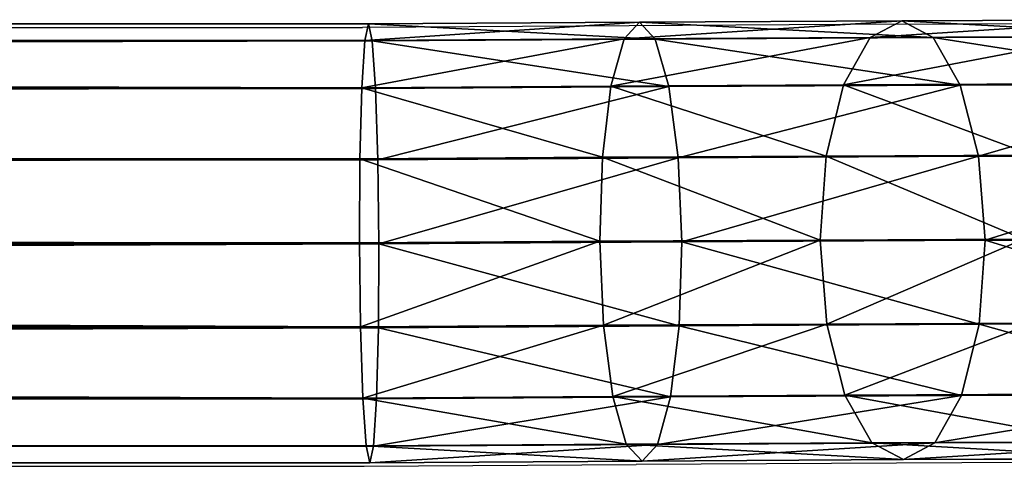
# Model space of a CAD drawing. Units: centimetres. Extents: x -246 to 246, y -209 to 207.
# Drawn here: x 79 to 88, y -54 to -50 of the extents above; entities that cross this region are included whole.
import ezdxf

# ---------------------------------------------------------------- set-up
doc = ezdxf.new("R2010")
doc.units = ezdxf.units.CM
doc.header["$LTSCALE"] = 2.54
doc.layers.get('0').update_dxf_attribs({"true_color": 0xff5454})
doc.layers.add('VP-EQ', color=7, linetype='Continuous', true_color=0x8a3492)

# ---------------------------------------------------------------- blocks, each defined once
blk = doc.blocks.new('Grupuj_117')
at = {"color": 0}
for p, q in [((171.6731, 3.8235, 105.0428), (173.7665, 3.8325, 103.9507)), ((171.6731, 3.8235, 105.0428), (173.7665, 3.8325, 103.9507)), ((0.0001, 3.7954, 105.9081), (167.0629, 3.7954, 105.9128)), ((0.0001, 3.7954, 105.9081), (167.0629, 3.7954, 105.9128)), ((167.0629, 3.7954, 105.9128), (167.0313, 3.6527, 105.1854)), ((167.0629, 3.7954, 105.9128), (167.0313, 3.6527, 105.1854)), ((167.0629, 3.7954, 105.9128), (169.407, 3.811, 105.7056)), ((167.0629, 3.7954, 105.9128), (169.407, 3.811, 105.7056)), ((167.0954, 3.6491, 106.6396), (167.0629, 3.7954, 105.9128)), ((167.0954, 3.6491, 106.6396), (167.0629, 3.7954, 105.9128)), ((169.407, 3.811, 105.7056), (169.2724, 3.6676, 104.9872)), ((169.407, 3.811, 105.7056), (169.2724, 3.6676, 104.9872)), ((169.407, 3.811, 105.7056), (171.6731, 3.8235, 105.0428)), ((169.407, 3.811, 105.7056), (171.6731, 3.8235, 105.0428)), ((169.5431, 3.6654, 106.4232), (169.407, 3.811, 105.7056)), ((169.5431, 3.6654, 106.4232), (169.407, 3.811, 105.7056)), ((171.6731, 3.8235, 105.0428), (171.4009, 3.6794, 104.3647)), ((171.6731, 3.8235, 105.0428), (171.4009, 3.6794, 104.3647)), ((171.9466, 3.6788, 105.7203), (171.6731, 3.8235, 105.0428)), ((171.9466, 3.6788, 105.7203), (171.6731, 3.8235, 105.0428)), ((167.0313, 3.6527, 105.1854), (169.2724, 3.6676, 104.9872)), ((167.0313, 3.6527, 105.1854), (169.2724, 3.6676, 104.9872)), ((167.0954, 3.6491, 106.6396), (169.5431, 3.6654, 106.4232)), ((167.0954, 3.6491, 106.6396), (169.5431, 3.6654, 106.4232)), ((169.2724, 3.6676, 104.9872), (169.1599, 3.2571, 104.3775)), ((169.2724, 3.6676, 104.9872), (169.1599, 3.2571, 104.3775)), ((169.2724, 3.6676, 104.9872), (171.4009, 3.6794, 104.3647)), ((169.2724, 3.6676, 104.9872), (171.4009, 3.6794, 104.3647)), ((169.5431, 3.6654, 106.4232), (171.9466, 3.6788, 105.7203)), ((169.5431, 3.6654, 106.4232), (171.9466, 3.6788, 105.7203)), ((169.6602, 3.2532, 107.0307), (169.5431, 3.6654, 106.4232)), ((169.6602, 3.2532, 107.0307), (169.5431, 3.6654, 106.4232)), ((171.4009, 3.6794, 104.3647), (171.1713, 3.2683, 103.7893)), ((171.4009, 3.6794, 104.3647), (171.1713, 3.2683, 103.7893)), ((171.4009, 3.6794, 104.3647), (173.3671, 3.6878, 103.3389)), ((171.4009, 3.6794, 104.3647), (173.3671, 3.6878, 103.3389)), ((171.9466, 3.6788, 105.7203), (174.1667, 3.6883, 104.562)), ((171.9466, 3.6788, 105.7203), (174.1667, 3.6883, 104.562)), ((172.1795, 3.2671, 106.2939), (171.9466, 3.6788, 105.7203)), ((172.1795, 3.2671, 106.2939), (171.9466, 3.6788, 105.7203)), ((0, 3.6491, 106.6348), (167.0954, 3.6491, 106.6396)), ((0, 3.6491, 106.6348), (167.0954, 3.6491, 106.6396)), ((0.0001, 3.6527, 105.1806), (167.0313, 3.6527, 105.1854)), ((0.0001, 3.6527, 105.1806), (167.0313, 3.6527, 105.1854)), ((167.0313, 3.6527, 105.1854), (167.0054, 3.2428, 104.568)), ((167.0313, 3.6527, 105.1854), (167.0054, 3.2428, 104.568)), ((167.1239, 3.2363, 107.255), (167.0954, 3.6491, 106.6396)), ((167.1239, 3.2363, 107.255), (167.0954, 3.6491, 106.6396)), ((0, 3.2363, 107.2502), (167.1239, 3.2363, 107.255)), ((0, 3.2363, 107.2502), (167.1239, 3.2363, 107.255)), ((0.0001, 3.2428, 104.5632), (167.0054, 3.2428, 104.568)), ((0.0001, 3.2428, 104.5632), (167.0054, 3.2428, 104.568)), ((167.0054, 3.2428, 104.568), (166.9892, 2.6281, 104.1546)), ((167.0054, 3.2428, 104.568), (166.9892, 2.6281, 104.1546)), ((167.0054, 3.2428, 104.568), (169.1599, 3.2571, 104.3775)), ((167.0054, 3.2428, 104.568), (169.1599, 3.2571, 104.3775)), ((167.1239, 3.2363, 107.255), (169.6602, 3.2532, 107.0307)), ((167.1239, 3.2363, 107.255), (169.6602, 3.2532, 107.0307)), ((167.1441, 2.6196, 107.6653), (167.1239, 3.2363, 107.255)), ((167.1441, 2.6196, 107.6653), (167.1239, 3.2363, 107.255)), ((169.1599, 3.2571, 104.3775), (169.0867, 2.6421, 103.9692)), ((169.1599, 3.2571, 104.3775), (169.0867, 2.6421, 103.9692)), ((169.1599, 3.2571, 104.3775), (171.1713, 3.2683, 103.7893)), ((169.1599, 3.2571, 104.3775), (171.1713, 3.2683, 103.7893)), ((169.6602, 3.2532, 107.0307), (172.1795, 3.2671, 106.2939)), ((169.6602, 3.2532, 107.0307), (172.1795, 3.2671, 106.2939)), ((169.7403, 2.6369, 107.4358), (169.6602, 3.2532, 107.0307)), ((169.7403, 2.6369, 107.4358), (169.6602, 3.2532, 107.0307)), ((171.1713, 3.2683, 103.7893), (171.0192, 2.6528, 103.404)), ((171.1713, 3.2683, 103.7893), (171.0192, 2.6528, 103.404)), ((171.1713, 3.2683, 103.7893), (173.0292, 3.2763, 102.8199)), ((171.1713, 3.2683, 103.7893), (173.0292, 3.2763, 102.8199)), ((172.1795, 3.2671, 106.2939), (174.5067, 3.2771, 105.0798)), ((172.1795, 3.2671, 106.2939), (174.5067, 3.2771, 105.0798)), ((172.3366, 2.6513, 106.6765), (172.1795, 3.2671, 106.2939)), ((172.3366, 2.6513, 106.6765), (172.1795, 3.2671, 106.2939)), ((166.9892, 2.6281, 104.1546), (169.0867, 2.6421, 103.9692)), ((166.9892, 2.6281, 104.1546), (169.0867, 2.6421, 103.9692)), ((169.0867, 2.6421, 103.9692), (169.0639, 1.9161, 103.8244)), ((169.0867, 2.6421, 103.9692), (169.0639, 1.9161, 103.8244)), ((169.0867, 2.6421, 103.9692), (171.0192, 2.6528, 103.404)), ((169.0867, 2.6421, 103.9692), (171.0192, 2.6528, 103.404)), ((169.7403, 2.6369, 107.4358), (172.3366, 2.6513, 106.6765)), ((169.7403, 2.6369, 107.4358), (172.3366, 2.6513, 106.6765)), ((171.0192, 2.6528, 103.404), (170.9679, 1.9267, 103.2676)), ((171.0192, 2.6528, 103.404), (170.9679, 1.9267, 103.2676)), ((171.0192, 2.6528, 103.404), (172.8044, 2.6605, 102.4727)), ((171.0192, 2.6528, 103.404), (172.8044, 2.6605, 102.4727)), ((172.3366, 2.6513, 106.6765), (174.7348, 2.6616, 105.4253)), ((172.3366, 2.6513, 106.6765), (174.7348, 2.6616, 105.4253)), ((172.3938, 1.925, 106.8098), (172.3366, 2.6513, 106.6765)), ((172.3938, 1.925, 106.8098), (172.3366, 2.6513, 106.6765)), ((0, 2.6196, 107.6606), (167.1441, 2.6196, 107.6653)), ((0, 2.6196, 107.6606), (167.1441, 2.6196, 107.6653)), ((0.0001, 2.6281, 104.1498), (166.9892, 2.6281, 104.1546)), ((0.0001, 2.6281, 104.1498), (166.9892, 2.6281, 104.1546)), ((166.9892, 2.6281, 104.1546), (166.9852, 1.9023, 104.0082)), ((166.9892, 2.6281, 104.1546), (166.9852, 1.9023, 104.0082)), ((167.1441, 2.6196, 107.6653), (169.7403, 2.6369, 107.4358)), ((167.1441, 2.6196, 107.6653), (169.7403, 2.6369, 107.4358)), ((167.1528, 1.8931, 107.8082), (167.1441, 2.6196, 107.6653)), ((167.1528, 1.8931, 107.8082), (167.1441, 2.6196, 107.6653)), ((169.7714, 1.9105, 107.5767), (169.7403, 2.6369, 107.4358)), ((169.7714, 1.9105, 107.5767), (169.7403, 2.6369, 107.4358)), ((0, 1.8931, 107.8034), (167.1528, 1.8931, 107.8082)), ((0, 1.8931, 107.8034), (167.1528, 1.8931, 107.8082)), ((0.0001, 1.9023, 104.0035), (166.9852, 1.9023, 104.0082)), ((0.0001, 1.9023, 104.0035), (166.9852, 1.9023, 104.0082)), ((166.9852, 1.9023, 104.0082), (169.0639, 1.9161, 103.8244)), ((166.9852, 1.9023, 104.0082), (169.0639, 1.9161, 103.8244)), ((166.9852, 1.9023, 104.0082), (166.9939, 1.1757, 104.1511)), ((166.9852, 1.9023, 104.0082), (166.9939, 1.1757, 104.1511)), ((167.1488, 1.1672, 107.6618), (167.1528, 1.8931, 107.8082)), ((167.1488, 1.1672, 107.6618), (167.1528, 1.8931, 107.8082)), ((167.1528, 1.8931, 107.8082), (169.7714, 1.9105, 107.5767)), ((167.1528, 1.8931, 107.8082), (169.7714, 1.9105, 107.5767)), ((169.0639, 1.9161, 103.8244), (170.9679, 1.9267, 103.2676)), ((169.0639, 1.9161, 103.8244), (170.9679, 1.9267, 103.2676)), ((169.0639, 1.9161, 103.8244), (169.0949, 1.1897, 103.9653)), ((169.0639, 1.9161, 103.8244), (169.0949, 1.1897, 103.9653)), ((169.7485, 1.1845, 107.432), (169.7714, 1.9105, 107.5767)), ((169.7485, 1.1845, 107.432), (169.7714, 1.9105, 107.5767)), ((169.7714, 1.9105, 107.5767), (172.3938, 1.925, 106.8098)), ((169.7714, 1.9105, 107.5767), (172.3938, 1.925, 106.8098)), ((170.9679, 1.9267, 103.2676), (172.7267, 1.9342, 102.35)), ((170.9679, 1.9267, 103.2676), (172.7267, 1.9342, 102.35)), ((170.9679, 1.9267, 103.2676), (171.0251, 1.2004, 103.4008)), ((170.9679, 1.9267, 103.2676), (171.0251, 1.2004, 103.4008)), ((172.3425, 1.1989, 106.6733), (172.3938, 1.925, 106.8098)), ((172.3425, 1.1989, 106.6733), (172.3938, 1.925, 106.8098)), ((172.3938, 1.925, 106.8098), (174.8162, 1.9354, 105.5459)), ((172.3938, 1.925, 106.8098), (174.8162, 1.9354, 105.5459)), ((169.0949, 1.1897, 103.9653), (171.0251, 1.2004, 103.4008)), ((169.0949, 1.1897, 103.9653), (171.0251, 1.2004, 103.4008)), ((169.7485, 1.1845, 107.432), (172.3425, 1.1989, 106.6733)), ((169.7485, 1.1845, 107.432), (172.3425, 1.1989, 106.6733)), ((171.0251, 1.2004, 103.4008), (172.8082, 1.2081, 102.4706)), ((171.0251, 1.2004, 103.4008), (172.8082, 1.2081, 102.4706)), ((171.0251, 1.2004, 103.4008), (171.1822, 0.5846, 103.7834)), ((171.0251, 1.2004, 103.4008), (171.1822, 0.5846, 103.7834)), ((172.1904, 0.5834, 106.2881), (172.3425, 1.1989, 106.6733)), ((172.1904, 0.5834, 106.2881), (172.3425, 1.1989, 106.6733)), ((172.3425, 1.1989, 106.6733), (174.7386, 1.2092, 105.4232)), ((172.3425, 1.1989, 106.6733), (174.7386, 1.2092, 105.4232)), ((0, 1.1672, 107.6571), (167.1488, 1.1672, 107.6618)), ((0, 1.1672, 107.6571), (167.1488, 1.1672, 107.6618)), ((0.0001, 1.1757, 104.1463), (166.9939, 1.1757, 104.1511)), ((0.0001, 1.1757, 104.1463), (166.9939, 1.1757, 104.1511)), ((166.9939, 1.1757, 104.1511), (169.0949, 1.1897, 103.9653)), ((166.9939, 1.1757, 104.1511), (169.0949, 1.1897, 103.9653)), ((166.9939, 1.1757, 104.1511), (167.014, 0.5591, 104.5614)), ((166.9939, 1.1757, 104.1511), (167.014, 0.5591, 104.5614)), ((167.1326, 0.5526, 107.2484), (167.1488, 1.1672, 107.6618)), ((167.1326, 0.5526, 107.2484), (167.1488, 1.1672, 107.6618)), ((167.1488, 1.1672, 107.6618), (169.7485, 1.1845, 107.432)), ((167.1488, 1.1672, 107.6618), (169.7485, 1.1845, 107.432)), ((169.0949, 1.1897, 103.9653), (169.175, 0.5735, 104.3704)), ((169.0949, 1.1897, 103.9653), (169.175, 0.5735, 104.3704)), ((169.6753, 0.5695, 107.0237), (169.7485, 1.1845, 107.432)), ((169.6753, 0.5695, 107.0237), (169.7485, 1.1845, 107.432)), ((0, 0.5526, 107.2437), (167.1326, 0.5526, 107.2484)), ((0, 0.5526, 107.2437), (167.1326, 0.5526, 107.2484)), ((0.0001, 0.5591, 104.5567), (167.014, 0.5591, 104.5614)), ((0.0001, 0.5591, 104.5567), (167.014, 0.5591, 104.5614)), ((167.014, 0.5591, 104.5614), (169.175, 0.5735, 104.3704)), ((167.014, 0.5591, 104.5614), (169.175, 0.5735, 104.3704)), ((167.014, 0.5591, 104.5614), (167.0426, 0.1462, 105.1769)), ((167.014, 0.5591, 104.5614), (167.0426, 0.1462, 105.1769)), ((167.1067, 0.1427, 106.631), (167.1326, 0.5526, 107.2484)), ((167.1067, 0.1427, 106.631), (167.1326, 0.5526, 107.2484)), ((167.1326, 0.5526, 107.2484), (169.6753, 0.5695, 107.0237)), ((167.1326, 0.5526, 107.2484), (169.6753, 0.5695, 107.0237)), ((169.175, 0.5735, 104.3704), (171.1822, 0.5846, 103.7834)), ((169.175, 0.5735, 104.3704), (171.1822, 0.5846, 103.7834)), ((169.175, 0.5735, 104.3704), (169.2921, 0.1612, 104.978)), ((169.175, 0.5735, 104.3704), (169.2921, 0.1612, 104.978)), ((169.5628, 0.159, 106.4139), (169.6753, 0.5695, 107.0237)), ((169.5628, 0.159, 106.4139), (169.6753, 0.5695, 107.0237)), ((169.6753, 0.5695, 107.0237), (172.1904, 0.5834, 106.2881)), ((169.6753, 0.5695, 107.0237), (172.1904, 0.5834, 106.2881)), ((171.1822, 0.5846, 103.7834), (173.0363, 0.5925, 102.8161)), ((171.1822, 0.5846, 103.7834), (173.0363, 0.5925, 102.8161)), ((171.1822, 0.5846, 103.7834), (171.4151, 0.173, 104.3571)), ((171.1822, 0.5846, 103.7834), (171.4151, 0.173, 104.3571)), ((171.9608, 0.1723, 105.7126), (172.1904, 0.5834, 106.2881)), ((171.9608, 0.1723, 105.7126), (172.1904, 0.5834, 106.2881)), ((172.1904, 0.5834, 106.2881), (174.5138, 0.5934, 105.076)), ((172.1904, 0.5834, 106.2881), (174.5138, 0.5934, 105.076)), ((171.4151, 0.173, 104.3571), (169.2921, 0.1612, 104.978)), ((171.4151, 0.173, 104.3571), (169.2921, 0.1612, 104.978)), ((169.5628, 0.159, 106.4139), (171.9608, 0.1723, 105.7126)), ((169.5628, 0.159, 106.4139), (171.9608, 0.1723, 105.7126)), ((173.3763, 0.1814, 103.3339), (171.4151, 0.173, 104.3571)), ((173.3763, 0.1814, 103.3339), (171.4151, 0.173, 104.3571)), ((171.4151, 0.173, 104.3571), (171.6886, 0.0282, 105.0345)), ((171.4151, 0.173, 104.3571), (171.6886, 0.0282, 105.0345)), ((171.6886, 0.0282, 105.0345), (171.9608, 0.1723, 105.7126)), ((171.6886, 0.0282, 105.0345), (171.9608, 0.1723, 105.7126)), ((171.9608, 0.1723, 105.7126), (174.1759, 0.1818, 104.5569)), ((171.9608, 0.1723, 105.7126), (174.1759, 0.1818, 104.5569)), ((0, 0.1427, 106.6263), (167.1067, 0.1427, 106.631)), ((0, 0.1427, 106.6263), (167.1067, 0.1427, 106.631)), ((167.0426, 0.1462, 105.1769), (0.0001, 0.1462, 105.1721)), ((167.0426, 0.1462, 105.1769), (0.0001, 0.1462, 105.1721)), ((169.2921, 0.1612, 104.978), (167.0426, 0.1462, 105.1769)), ((169.2921, 0.1612, 104.978), (167.0426, 0.1462, 105.1769)), ((167.0426, 0.1462, 105.1769), (167.0751, 0, 105.9036)), ((167.0426, 0.1462, 105.1769), (167.0751, 0, 105.9036)), ((167.0751, 0, 105.9036), (167.1067, 0.1427, 106.631)), ((167.0751, 0, 105.9036), (167.1067, 0.1427, 106.631)), ((167.1067, 0.1427, 106.631), (169.5628, 0.159, 106.4139)), ((167.1067, 0.1427, 106.631), (169.5628, 0.159, 106.4139)), ((169.2921, 0.1612, 104.978), (169.4283, 0.0157, 105.6956)), ((169.2921, 0.1612, 104.978), (169.4283, 0.0157, 105.6956)), ((169.4283, 0.0157, 105.6956), (169.5628, 0.159, 106.4139)), ((169.4283, 0.0157, 105.6956), (169.5628, 0.159, 106.4139)), ((0.0001, 0, 105.8988), (167.0751, 0, 105.9036)), ((0.0001, 0, 105.8988), (167.0751, 0, 105.9036)), ((167.0751, 0, 105.9036), (169.4283, 0.0157, 105.6956)), ((167.0751, 0, 105.9036), (169.4283, 0.0157, 105.6956)), ((169.4283, 0.0157, 105.6956), (171.6886, 0.0282, 105.0345)), ((169.4283, 0.0157, 105.6956), (171.6886, 0.0282, 105.0345)), ((171.6886, 0.0282, 105.0345), (173.7765, 0.0371, 103.9452)), ((171.6886, 0.0282, 105.0345), (173.7765, 0.0371, 103.9452))]:
    blk.add_line(p, q, dxfattribs=at)
mesh = blk.add_polyface(dxfattribs=at)
corners = [(171.4009, 3.6794, 104.3647), (173.7665, 3.8325, 103.9507), (173.3671, 3.6878, 103.3389), (171.6731, 3.8235, 105.0428)]
mesh.append_faces([[corners[k] for k in face] for face in [(0, 1, 2), (1, 0, 3)]], dxfattribs={"vtx0": -1, "color": 0})
mesh = blk.add_polyface(dxfattribs=at)
corners = [(171.6731, 3.8235, 105.0428), (174.1667, 3.6883, 104.562), (173.7665, 3.8325, 103.9507), (171.9466, 3.6788, 105.7203)]
mesh.append_faces([[corners[k] for k in face] for face in [(0, 1, 2), (1, 0, 3)]], dxfattribs={"vtx0": -1, "color": 0})
mesh = blk.add_polyface(dxfattribs=at)
corners = [(0, 3.6491, 106.6348), (167.0629, 3.7954, 105.9128), (0.0001, 3.7954, 105.9081), (167.0954, 3.6491, 106.6396)]
mesh.append_faces([[corners[k] for k in face] for face in [(0, 1, 2), (1, 0, 3)]], dxfattribs={"vtx0": -1, "color": 0})
mesh = blk.add_polyface(dxfattribs=at)
corners = [(0.0001, 3.7954, 105.9081), (167.0313, 3.6527, 105.1854), (0.0001, 3.6527, 105.1806), (167.0629, 3.7954, 105.9128)]
mesh.append_faces([[corners[k] for k in face] for face in [(0, 1, 2), (1, 0, 3)]], dxfattribs={"vtx0": -1, "color": 0})
mesh = blk.add_polyface(dxfattribs=at)
corners = [(167.0313, 3.6527, 105.1854), (169.407, 3.811, 105.7056), (169.2724, 3.6676, 104.9872), (167.0629, 3.7954, 105.9128)]
mesh.append_faces([[corners[k] for k in face] for face in [(0, 1, 2), (1, 0, 3)]], dxfattribs={"vtx0": -1, "color": 0})
mesh = blk.add_polyface(dxfattribs=at)
corners = [(167.0629, 3.7954, 105.9128), (169.5431, 3.6654, 106.4232), (169.407, 3.811, 105.7056), (167.0954, 3.6491, 106.6396)]
mesh.append_faces([[corners[k] for k in face] for face in [(0, 1, 2), (1, 0, 3)]], dxfattribs={"vtx0": -1, "color": 0})
mesh = blk.add_polyface(dxfattribs=at)
corners = [(169.2724, 3.6676, 104.9872), (171.6731, 3.8235, 105.0428), (171.4009, 3.6794, 104.3647), (169.407, 3.811, 105.7056)]
mesh.append_faces([[corners[k] for k in face] for face in [(0, 1, 2), (1, 0, 3)]], dxfattribs={"vtx0": -1, "color": 0})
mesh = blk.add_polyface(dxfattribs=at)
corners = [(169.407, 3.811, 105.7056), (171.9466, 3.6788, 105.7203), (171.6731, 3.8235, 105.0428), (169.5431, 3.6654, 106.4232)]
mesh.append_faces([[corners[k] for k in face] for face in [(0, 1, 2), (1, 0, 3)]], dxfattribs={"vtx0": -1, "color": 0})
mesh = blk.add_polyface(dxfattribs=at)
corners = [(167.0054, 3.2428, 104.568), (169.2724, 3.6676, 104.9872), (169.1599, 3.2571, 104.3775), (167.0313, 3.6527, 105.1854)]
mesh.append_faces([[corners[k] for k in face] for face in [(0, 1, 2), (1, 0, 3)]], dxfattribs={"vtx0": -1, "color": 0})
mesh = blk.add_polyface(dxfattribs=at)
corners = [(167.0954, 3.6491, 106.6396), (169.6602, 3.2532, 107.0307), (169.5431, 3.6654, 106.4232), (167.1239, 3.2363, 107.255)]
mesh.append_faces([[corners[k] for k in face] for face in [(0, 1, 2), (1, 0, 3)]], dxfattribs={"vtx0": -1, "color": 0})
mesh = blk.add_polyface(dxfattribs=at)
corners = [(169.1599, 3.2571, 104.3775), (171.4009, 3.6794, 104.3647), (171.1713, 3.2683, 103.7893), (169.2724, 3.6676, 104.9872)]
mesh.append_faces([[corners[k] for k in face] for face in [(0, 1, 2), (1, 0, 3)]], dxfattribs={"vtx0": -1, "color": 0})
mesh = blk.add_polyface(dxfattribs=at)
corners = [(169.5431, 3.6654, 106.4232), (172.1795, 3.2671, 106.2939), (171.9466, 3.6788, 105.7203), (169.6602, 3.2532, 107.0307)]
mesh.append_faces([[corners[k] for k in face] for face in [(0, 1, 2), (1, 0, 3)]], dxfattribs={"vtx0": -1, "color": 0})
mesh = blk.add_polyface(dxfattribs=at)
corners = [(171.1713, 3.2683, 103.7893), (173.3671, 3.6878, 103.3389), (173.0292, 3.2763, 102.8199), (171.4009, 3.6794, 104.3647)]
mesh.append_faces([[corners[k] for k in face] for face in [(0, 1, 2), (1, 0, 3)]], dxfattribs={"vtx0": -1, "color": 0})
mesh = blk.add_polyface(dxfattribs=at)
corners = [(171.9466, 3.6788, 105.7203), (174.5067, 3.2771, 105.0798), (174.1667, 3.6883, 104.562), (172.1795, 3.2671, 106.2939)]
mesh.append_faces([[corners[k] for k in face] for face in [(0, 1, 2), (1, 0, 3)]], dxfattribs={"vtx0": -1, "color": 0})
mesh = blk.add_polyface(dxfattribs=at)
corners = [(0, 3.2363, 107.2502), (167.0954, 3.6491, 106.6396), (0, 3.6491, 106.6348), (167.1239, 3.2363, 107.255)]
mesh.append_faces([[corners[k] for k in face] for face in [(0, 1, 2), (1, 0, 3)]], dxfattribs={"vtx0": -1, "color": 0})
mesh = blk.add_polyface(dxfattribs=at)
corners = [(0.0001, 3.6527, 105.1806), (167.0054, 3.2428, 104.568), (0.0001, 3.2428, 104.5632), (167.0313, 3.6527, 105.1854)]
mesh.append_faces([[corners[k] for k in face] for face in [(0, 1, 2), (1, 0, 3)]], dxfattribs={"vtx0": -1, "color": 0})
mesh = blk.add_polyface(dxfattribs=at)
corners = [(167.1441, 2.6196, 107.6653), (0, 3.2363, 107.2502), (0, 2.6196, 107.6606), (167.1239, 3.2363, 107.255)]
mesh.append_faces([[corners[k] for k in face] for face in [(0, 1, 2), (1, 0, 3)]], dxfattribs={"vtx0": -1, "color": 0})
mesh = blk.add_polyface(dxfattribs=at)
corners = [(167.0054, 3.2428, 104.568), (0.0001, 2.6281, 104.1498), (0.0001, 3.2428, 104.5632), (166.9892, 2.6281, 104.1546)]
mesh.append_faces([[corners[k] for k in face] for face in [(0, 1, 2), (1, 0, 3)]], dxfattribs={"vtx0": -1, "color": 0})
mesh = blk.add_polyface(dxfattribs=at)
corners = [(167.0054, 3.2428, 104.568), (169.0867, 2.6421, 103.9692), (166.9892, 2.6281, 104.1546), (169.1599, 3.2571, 104.3775)]
mesh.append_faces([[corners[k] for k in face] for face in [(0, 1, 2), (1, 0, 3)]], dxfattribs={"vtx0": -1, "color": 0})
mesh = blk.add_polyface(dxfattribs=at)
corners = [(167.1441, 2.6196, 107.6653), (169.6602, 3.2532, 107.0307), (167.1239, 3.2363, 107.255), (169.7403, 2.6369, 107.4358)]
mesh.append_faces([[corners[k] for k in face] for face in [(0, 1, 2), (1, 0, 3)]], dxfattribs={"vtx0": -1, "color": 0})
mesh = blk.add_polyface(dxfattribs=at)
corners = [(169.1599, 3.2571, 104.3775), (171.0192, 2.6528, 103.404), (169.0867, 2.6421, 103.9692), (171.1713, 3.2683, 103.7893)]
mesh.append_faces([[corners[k] for k in face] for face in [(0, 1, 2), (1, 0, 3)]], dxfattribs={"vtx0": -1, "color": 0})
mesh = blk.add_polyface(dxfattribs=at)
corners = [(169.7403, 2.6369, 107.4358), (172.1795, 3.2671, 106.2939), (169.6602, 3.2532, 107.0307), (172.3366, 2.6513, 106.6765)]
mesh.append_faces([[corners[k] for k in face] for face in [(0, 1, 2), (1, 0, 3)]], dxfattribs={"vtx0": -1, "color": 0})
mesh = blk.add_polyface(dxfattribs=at)
corners = [(171.1713, 3.2683, 103.7893), (172.8044, 2.6605, 102.4727), (171.0192, 2.6528, 103.404), (173.0292, 3.2763, 102.8199)]
mesh.append_faces([[corners[k] for k in face] for face in [(0, 1, 2), (1, 0, 3)]], dxfattribs={"vtx0": -1, "color": 0})
mesh = blk.add_polyface(dxfattribs=at)
corners = [(172.3366, 2.6513, 106.6765), (174.5067, 3.2771, 105.0798), (172.1795, 3.2671, 106.2939), (174.7348, 2.6616, 105.4253)]
mesh.append_faces([[corners[k] for k in face] for face in [(0, 1, 2), (1, 0, 3)]], dxfattribs={"vtx0": -1, "color": 0})
mesh = blk.add_polyface(dxfattribs=at)
corners = [(166.9892, 2.6281, 104.1546), (169.0639, 1.9161, 103.8244), (166.9852, 1.9023, 104.0082), (169.0867, 2.6421, 103.9692)]
mesh.append_faces([[corners[k] for k in face] for face in [(0, 1, 2), (1, 0, 3)]], dxfattribs={"vtx0": -1, "color": 0})
mesh = blk.add_polyface(dxfattribs=at)
corners = [(169.0867, 2.6421, 103.9692), (170.9679, 1.9267, 103.2676), (169.0639, 1.9161, 103.8244), (171.0192, 2.6528, 103.404)]
mesh.append_faces([[corners[k] for k in face] for face in [(0, 1, 2), (1, 0, 3)]], dxfattribs={"vtx0": -1, "color": 0})
mesh = blk.add_polyface(dxfattribs=at)
corners = [(169.7714, 1.9105, 107.5767), (172.3366, 2.6513, 106.6765), (169.7403, 2.6369, 107.4358), (172.3938, 1.925, 106.8098)]
mesh.append_faces([[corners[k] for k in face] for face in [(0, 1, 2), (1, 0, 3)]], dxfattribs={"vtx0": -1, "color": 0})
mesh = blk.add_polyface(dxfattribs=at)
corners = [(171.0192, 2.6528, 103.404), (172.7267, 1.9342, 102.35), (170.9679, 1.9267, 103.2676), (172.8044, 2.6605, 102.4727)]
mesh.append_faces([[corners[k] for k in face] for face in [(0, 1, 2), (1, 0, 3)]], dxfattribs={"vtx0": -1, "color": 0})
mesh = blk.add_polyface(dxfattribs=at)
corners = [(172.3938, 1.925, 106.8098), (174.7348, 2.6616, 105.4253), (172.3366, 2.6513, 106.6765), (174.8162, 1.9354, 105.5459)]
mesh.append_faces([[corners[k] for k in face] for face in [(0, 1, 2), (1, 0, 3)]], dxfattribs={"vtx0": -1, "color": 0})
mesh = blk.add_polyface(dxfattribs=at)
corners = [(167.1528, 1.8931, 107.8082), (0, 2.6196, 107.6606), (0, 1.8931, 107.8034), (167.1441, 2.6196, 107.6653)]
mesh.append_faces([[corners[k] for k in face] for face in [(0, 1, 2), (1, 0, 3)]], dxfattribs={"vtx0": -1, "color": 0})
mesh = blk.add_polyface(dxfattribs=at)
corners = [(166.9892, 2.6281, 104.1546), (0.0001, 1.9023, 104.0035), (0.0001, 2.6281, 104.1498), (166.9852, 1.9023, 104.0082)]
mesh.append_faces([[corners[k] for k in face] for face in [(0, 1, 2), (1, 0, 3)]], dxfattribs={"vtx0": -1, "color": 0})
mesh = blk.add_polyface(dxfattribs=at)
corners = [(167.1528, 1.8931, 107.8082), (169.7403, 2.6369, 107.4358), (167.1441, 2.6196, 107.6653), (169.7714, 1.9105, 107.5767)]
mesh.append_faces([[corners[k] for k in face] for face in [(0, 1, 2), (1, 0, 3)]], dxfattribs={"vtx0": -1, "color": 0})
mesh = blk.add_polyface(dxfattribs=at)
corners = [(0, 1.1672, 107.6571), (167.1528, 1.8931, 107.8082), (0, 1.8931, 107.8034), (167.1488, 1.1672, 107.6618)]
mesh.append_faces([[corners[k] for k in face] for face in [(0, 1, 2), (1, 0, 3)]], dxfattribs={"vtx0": -1, "color": 0})
mesh = blk.add_polyface(dxfattribs=at)
corners = [(0.0001, 1.9023, 104.0035), (166.9939, 1.1757, 104.1511), (0.0001, 1.1757, 104.1463), (166.9852, 1.9023, 104.0082)]
mesh.append_faces([[corners[k] for k in face] for face in [(0, 1, 2), (1, 0, 3)]], dxfattribs={"vtx0": -1, "color": 0})
mesh = blk.add_polyface(dxfattribs=at)
corners = [(169.0639, 1.9161, 103.8244), (166.9939, 1.1757, 104.1511), (166.9852, 1.9023, 104.0082), (169.0949, 1.1897, 103.9653)]
mesh.append_faces([[corners[k] for k in face] for face in [(0, 1, 2), (1, 0, 3)]], dxfattribs={"vtx0": -1, "color": 0})
mesh = blk.add_polyface(dxfattribs=at)
corners = [(169.7485, 1.1845, 107.432), (167.1528, 1.8931, 107.8082), (167.1488, 1.1672, 107.6618), (169.7714, 1.9105, 107.5767)]
mesh.append_faces([[corners[k] for k in face] for face in [(0, 1, 2), (1, 0, 3)]], dxfattribs={"vtx0": -1, "color": 0})
mesh = blk.add_polyface(dxfattribs=at)
corners = [(170.9679, 1.9267, 103.2676), (169.0949, 1.1897, 103.9653), (169.0639, 1.9161, 103.8244), (171.0251, 1.2004, 103.4008)]
mesh.append_faces([[corners[k] for k in face] for face in [(0, 1, 2), (1, 0, 3)]], dxfattribs={"vtx0": -1, "color": 0})
mesh = blk.add_polyface(dxfattribs=at)
corners = [(172.3425, 1.1989, 106.6733), (169.7714, 1.9105, 107.5767), (169.7485, 1.1845, 107.432), (172.3938, 1.925, 106.8098)]
mesh.append_faces([[corners[k] for k in face] for face in [(0, 1, 2), (1, 0, 3)]], dxfattribs={"vtx0": -1, "color": 0})
mesh = blk.add_polyface(dxfattribs=at)
corners = [(172.7267, 1.9342, 102.35), (171.0251, 1.2004, 103.4008), (170.9679, 1.9267, 103.2676), (172.8082, 1.2081, 102.4706)]
mesh.append_faces([[corners[k] for k in face] for face in [(0, 1, 2), (1, 0, 3)]], dxfattribs={"vtx0": -1, "color": 0})
mesh = blk.add_polyface(dxfattribs=at)
corners = [(174.7386, 1.2092, 105.4232), (172.3938, 1.925, 106.8098), (172.3425, 1.1989, 106.6733), (174.8162, 1.9354, 105.5459)]
mesh.append_faces([[corners[k] for k in face] for face in [(0, 1, 2), (1, 0, 3)]], dxfattribs={"vtx0": -1, "color": 0})
mesh = blk.add_polyface(dxfattribs=at)
corners = [(171.0251, 1.2004, 103.4008), (169.175, 0.5735, 104.3704), (169.0949, 1.1897, 103.9653), (171.1822, 0.5846, 103.7834)]
mesh.append_faces([[corners[k] for k in face] for face in [(0, 1, 2), (1, 0, 3)]], dxfattribs={"vtx0": -1, "color": 0})
mesh = blk.add_polyface(dxfattribs=at)
corners = [(172.1904, 0.5834, 106.2881), (169.7485, 1.1845, 107.432), (169.6753, 0.5695, 107.0237), (172.3425, 1.1989, 106.6733)]
mesh.append_faces([[corners[k] for k in face] for face in [(0, 1, 2), (1, 0, 3)]], dxfattribs={"vtx0": -1, "color": 0})
mesh = blk.add_polyface(dxfattribs=at)
corners = [(172.8082, 1.2081, 102.4706), (171.1822, 0.5846, 103.7834), (171.0251, 1.2004, 103.4008), (173.0363, 0.5925, 102.8161)]
mesh.append_faces([[corners[k] for k in face] for face in [(0, 1, 2), (1, 0, 3)]], dxfattribs={"vtx0": -1, "color": 0})
mesh = blk.add_polyface(dxfattribs=at)
corners = [(174.5138, 0.5934, 105.076), (172.3425, 1.1989, 106.6733), (172.1904, 0.5834, 106.2881), (174.7386, 1.2092, 105.4232)]
mesh.append_faces([[corners[k] for k in face] for face in [(0, 1, 2), (1, 0, 3)]], dxfattribs={"vtx0": -1, "color": 0})
mesh = blk.add_polyface(dxfattribs=at)
corners = [(0, 0.5526, 107.2437), (167.1488, 1.1672, 107.6618), (0, 1.1672, 107.6571), (167.1326, 0.5526, 107.2484)]
mesh.append_faces([[corners[k] for k in face] for face in [(0, 1, 2), (1, 0, 3)]], dxfattribs={"vtx0": -1, "color": 0})
mesh = blk.add_polyface(dxfattribs=at)
corners = [(0.0001, 1.1757, 104.1463), (167.014, 0.5591, 104.5614), (0.0001, 0.5591, 104.5567), (166.9939, 1.1757, 104.1511)]
mesh.append_faces([[corners[k] for k in face] for face in [(0, 1, 2), (1, 0, 3)]], dxfattribs={"vtx0": -1, "color": 0})
mesh = blk.add_polyface(dxfattribs=at)
corners = [(169.0949, 1.1897, 103.9653), (167.014, 0.5591, 104.5614), (166.9939, 1.1757, 104.1511), (169.175, 0.5735, 104.3704)]
mesh.append_faces([[corners[k] for k in face] for face in [(0, 1, 2), (1, 0, 3)]], dxfattribs={"vtx0": -1, "color": 0})
mesh = blk.add_polyface(dxfattribs=at)
corners = [(169.6753, 0.5695, 107.0237), (167.1488, 1.1672, 107.6618), (167.1326, 0.5526, 107.2484), (169.7485, 1.1845, 107.432)]
mesh.append_faces([[corners[k] for k in face] for face in [(0, 1, 2), (1, 0, 3)]], dxfattribs={"vtx0": -1, "color": 0})
mesh = blk.add_polyface(dxfattribs=at)
corners = [(167.1067, 0.1427, 106.631), (0, 0.5526, 107.2437), (0, 0.1427, 106.6263), (167.1326, 0.5526, 107.2484)]
mesh.append_faces([[corners[k] for k in face] for face in [(0, 1, 2), (1, 0, 3)]], dxfattribs={"vtx0": -1, "color": 0})
mesh = blk.add_polyface(dxfattribs=at)
corners = [(167.014, 0.5591, 104.5614), (0.0001, 0.1462, 105.1721), (0.0001, 0.5591, 104.5567), (167.0426, 0.1462, 105.1769)]
mesh.append_faces([[corners[k] for k in face] for face in [(0, 1, 2), (1, 0, 3)]], dxfattribs={"vtx0": -1, "color": 0})
mesh = blk.add_polyface(dxfattribs=at)
corners = [(169.2921, 0.1612, 104.978), (167.014, 0.5591, 104.5614), (169.175, 0.5735, 104.3704), (167.0426, 0.1462, 105.1769)]
mesh.append_faces([[corners[k] for k in face] for face in [(0, 1, 2), (1, 0, 3)]], dxfattribs={"vtx0": -1, "color": 0})
mesh = blk.add_polyface(dxfattribs=at)
corners = [(169.6753, 0.5695, 107.0237), (167.1067, 0.1427, 106.631), (169.5628, 0.159, 106.4139), (167.1326, 0.5526, 107.2484)]
mesh.append_faces([[corners[k] for k in face] for face in [(0, 1, 2), (1, 0, 3)]], dxfattribs={"vtx0": -1, "color": 0})
mesh = blk.add_polyface(dxfattribs=at)
corners = [(171.4151, 0.173, 104.3571), (169.175, 0.5735, 104.3704), (171.1822, 0.5846, 103.7834), (169.2921, 0.1612, 104.978)]
mesh.append_faces([[corners[k] for k in face] for face in [(0, 1, 2), (1, 0, 3)]], dxfattribs={"vtx0": -1, "color": 0})
mesh = blk.add_polyface(dxfattribs=at)
corners = [(172.1904, 0.5834, 106.2881), (169.5628, 0.159, 106.4139), (171.9608, 0.1723, 105.7126), (169.6753, 0.5695, 107.0237)]
mesh.append_faces([[corners[k] for k in face] for face in [(0, 1, 2), (1, 0, 3)]], dxfattribs={"vtx0": -1, "color": 0})
mesh = blk.add_polyface(dxfattribs=at)
corners = [(173.3763, 0.1814, 103.3339), (171.1822, 0.5846, 103.7834), (173.0363, 0.5925, 102.8161), (171.4151, 0.173, 104.3571)]
mesh.append_faces([[corners[k] for k in face] for face in [(0, 1, 2), (1, 0, 3)]], dxfattribs={"vtx0": -1, "color": 0})
mesh = blk.add_polyface(dxfattribs=at)
corners = [(174.5138, 0.5934, 105.076), (171.9608, 0.1723, 105.7126), (174.1759, 0.1818, 104.5569), (172.1904, 0.5834, 106.2881)]
mesh.append_faces([[corners[k] for k in face] for face in [(0, 1, 2), (1, 0, 3)]], dxfattribs={"vtx0": -1, "color": 0})
mesh = blk.add_polyface(dxfattribs=at)
corners = [(171.6886, 0.0282, 105.0345), (169.2921, 0.1612, 104.978), (171.4151, 0.173, 104.3571), (169.4283, 0.0157, 105.6956)]
mesh.append_faces([[corners[k] for k in face] for face in [(0, 1, 2), (1, 0, 3)]], dxfattribs={"vtx0": -1, "color": 0})
mesh = blk.add_polyface(dxfattribs=at)
corners = [(171.9608, 0.1723, 105.7126), (169.4283, 0.0157, 105.6956), (171.6886, 0.0282, 105.0345), (169.5628, 0.159, 106.4139)]
mesh.append_faces([[corners[k] for k in face] for face in [(0, 1, 2), (1, 0, 3)]], dxfattribs={"vtx0": -1, "color": 0})
mesh = blk.add_polyface(dxfattribs=at)
corners = [(173.7765, 0.0371, 103.9452), (171.4151, 0.173, 104.3571), (173.3763, 0.1814, 103.3339), (171.6886, 0.0282, 105.0345)]
mesh.append_faces([[corners[k] for k in face] for face in [(0, 1, 2), (1, 0, 3)]], dxfattribs={"vtx0": -1, "color": 0})
mesh = blk.add_polyface(dxfattribs=at)
corners = [(174.1759, 0.1818, 104.5569), (171.6886, 0.0282, 105.0345), (173.7765, 0.0371, 103.9452), (171.9608, 0.1723, 105.7126)]
mesh.append_faces([[corners[k] for k in face] for face in [(0, 1, 2), (1, 0, 3)]], dxfattribs={"vtx0": -1, "color": 0})
mesh = blk.add_polyface(dxfattribs=at)
corners = [(167.0751, 0, 105.9036), (0, 0.1427, 106.6263), (0.0001, 0, 105.8988), (167.1067, 0.1427, 106.631)]
mesh.append_faces([[corners[k] for k in face] for face in [(0, 1, 2), (1, 0, 3)]], dxfattribs={"vtx0": -1, "color": 0})
mesh = blk.add_polyface(dxfattribs=at)
corners = [(167.0426, 0.1462, 105.1769), (0.0001, 0, 105.8988), (0.0001, 0.1462, 105.1721), (167.0751, 0, 105.9036)]
mesh.append_faces([[corners[k] for k in face] for face in [(0, 1, 2), (1, 0, 3)]], dxfattribs={"vtx0": -1, "color": 0})
mesh = blk.add_polyface(dxfattribs=at)
corners = [(169.4283, 0.0157, 105.6956), (167.0426, 0.1462, 105.1769), (169.2921, 0.1612, 104.978), (167.0751, 0, 105.9036)]
mesh.append_faces([[corners[k] for k in face] for face in [(0, 1, 2), (1, 0, 3)]], dxfattribs={"vtx0": -1, "color": 0})
mesh = blk.add_polyface(dxfattribs=at)
corners = [(169.5628, 0.159, 106.4139), (167.0751, 0, 105.9036), (169.4283, 0.0157, 105.6956), (167.1067, 0.1427, 106.631)]
mesh.append_faces([[corners[k] for k in face] for face in [(0, 1, 2), (1, 0, 3)]], dxfattribs={"vtx0": -1, "color": 0})
blk = doc.blocks.new('Grupuj_130')
at = {"color": 0}
blk.add_blockref('Grupuj_117', (0.6279, 2.1035, -0.5003), dxfattribs=at)
blk = doc.blocks.new('Komponent_511')
at = {"color": 253, "true_color": 0xa8a8a8}
blk.add_blockref('Grupuj_130', (5, -4.1358, -80.1522), dxfattribs=at)
blk = doc.blocks.new('Grupuj_104')
at = {"color": 253, "true_color": 0xa8a8a8}
blk.add_blockref('Komponent_511', (5, 5, 80), dxfattribs=at)
blk = doc.blocks.new('2303')
at = {"layer": 'VP-EQ', "color": 0}
for p, q in [((86.8435, -49.283), (82.2332, -49.3111)), ((86.8435, -49.283), (88.9369, -49.274)), ((-84.6575, -49.3111), (82.2332, -49.3111)), ((-84.6575, -53.1065), (82.2454, -53.1065)), ((82.2454, -53.1065), (84.5986, -53.0908)), ((88.9468, -53.0693), (84.5986, -53.0908))]:
    blk.add_line(p, q, dxfattribs=at)
blk = doc.blocks.new('2303 2d')
at = {"layer": 'VP-EQ', "color": 0}
blk.add_blockref('2303', (0, 0), dxfattribs=at)

msp = doc.modelspace()

# ---------------------------------------------------------------- block references
at = {"color": 60, "true_color": 0xb3ff00}
msp.add_blockref('Grupuj_104', (-95.3074, -57.0557), dxfattribs=at)
at = {"layer": 'VP-EQ', "color": 0}
msp.add_blockref('2303 2d', (0.0999, -1.0116), dxfattribs=at)

doc.saveas('drawing.dxf')
